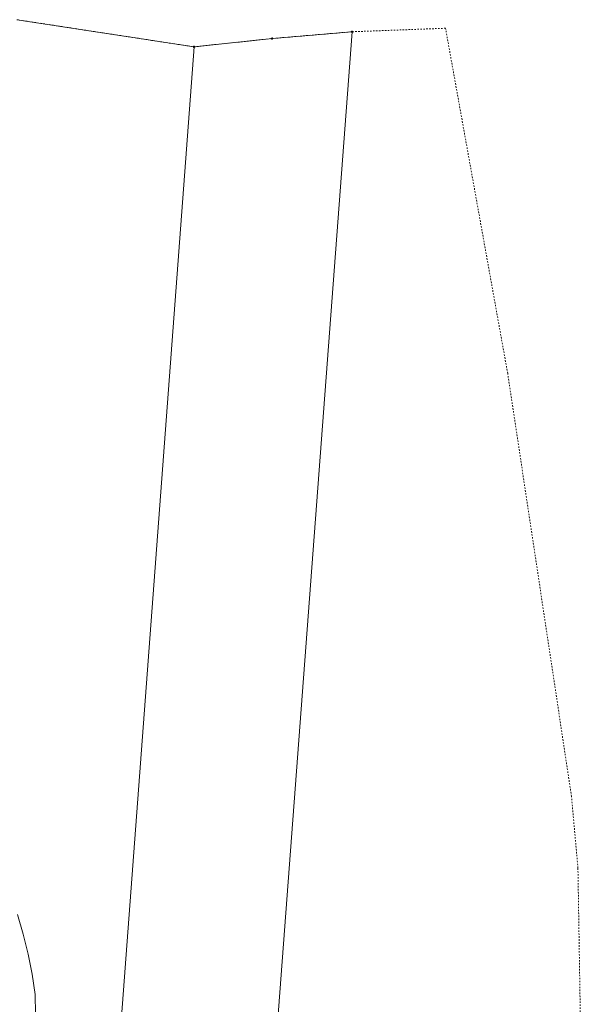
# Model space of a CAD drawing. Units: inches. Extents: x 0 to 7414275, y 0 to 5829644.
# Drawn here: x 7412640 to 7412829, y 5829208 to 5829540 of the extents above; entities that cross this region are included whole.
import ezdxf

# ---------------------------------------------------------------- set-up
doc = ezdxf.new("R2010")
doc.units = ezdxf.units.IN
doc.header["$MEASUREMENT"] = 0
doc.linetypes.add('218-500', pattern=[1, 0.5, -0.5])
doc.linetypes.add('219-500', pattern=[0])
doc.layers.get('0').update_dxf_attribs({"color": 8, "linetype": 'CONTINUOUS', "lineweight": 5})
for name, color, linetype in [('202-Punkt graniczny stabilizowany trwale', 8, 'CONTINUOUS'), ('218-Granica użytku', 8, 'CONTINUOUS'), ('219-Linia granicy', 5, 'CONTINUOUS'), ('801-Punkt określonej wysokości', 8, 'CONTINUOUS'), ('811-Warstwica ciągła linia', 8, 'CONTINUOUS')]:
    doc.layers.add(name, color=color, linetype=linetype)

# ---------------------------------------------------------------- blocks, each defined once
blk = doc.blocks.new('202')
at = {"color": 0, "linetype": 'Continuous', "lineweight": 0}
blk.add_circle((0, 0), 0.25, dxfattribs=at)
blk = doc.blocks.new('801')
at = {"linetype": 'Continuous', "lineweight": 13}
h = blk.add_hatch(color=0, dxfattribs=at)
edge = h.paths.add_edge_path()
edge.add_arc((0, 0), 0.045, 0, 360)

msp = doc.modelspace()

# ---------------------------------------------------------------- linework, layer by layer
at = {"layer": '218-Granica użytku', "linetype": '218-500', "lineweight": 18, "flags": 128}
for points in [[(7412698.46, 5829531.25), (7412638.69, 5829540.42)], [(7412783.38, 5829537.53), (7412751.8, 5829536.35)], [(7412804.36, 5829421.01), (7412783.38, 5829537.53)], [(7412724.79, 5829534.05), (7412698.46, 5829531.25)], [(7412751.8, 5829536.35), (7412724.79, 5829534.05)], [(7412825.9, 5829278.21), (7412804.36, 5829421.01)], [(7412828.08, 5829253.97), (7412825.9, 5829278.21)], [(7412828.88, 5829204.44), (7412828.08, 5829253.97)]]:
    msp.add_lwpolyline(points, dxfattribs=at)
at = {"layer": '219-Linia granicy', "linetype": '219-500', "lineweight": 18, "flags": 128}
for points in [[(7412638.69, 5829540.42), (7412698.46, 5829531.25)], [(7412698.46, 5829531.25), (7412724.79, 5829534.05)], [(7412724.79, 5829534.05), (7412751.8, 5829536.35)], [(7412726.59, 5829201.52), (7412751.8, 5829536.35)], [(7412599.38, 5828209.31), (7412698.46, 5829531.25)]]:
    msp.add_lwpolyline(points, dxfattribs=at)
at = {"layer": '811-Warstwica ciągła linia', "linetype": 'Continuous', "lineweight": 13, "flags": 128}
for points in [[(7412638.88, 5829238.31), (7412640.83, 5829231.66), (7412642.47, 5829224.93), (7412643.8, 5829218.13), (7412644.8, 5829211.28)], [(7412644.8, 5829211.28), (7412644.99, 5829204.73), (7412644.91, 5829198.18), (7412644.56, 5829191.64)]]:
    msp.add_lwpolyline(points, dxfattribs=at)

# ---------------------------------------------------------------- block references
at = {"layer": '202-Punkt graniczny stabilizowany trwale', "linetype": 'Continuous', "lineweight": 18}
for p in [(7412724.79, 5829534.05), (7412751.8, 5829536.35), (7412698.46, 5829531.25)]:
    msp.add_blockref('202', p, dxfattribs=at)
at = {"layer": '801-Punkt określonej wysokości', "linetype": 'Continuous', "lineweight": 18, "rotation": 188.342}
msp.add_blockref('801', (7412644.34, 5829214.71), dxfattribs=at)

doc.saveas('drawing.dxf')
